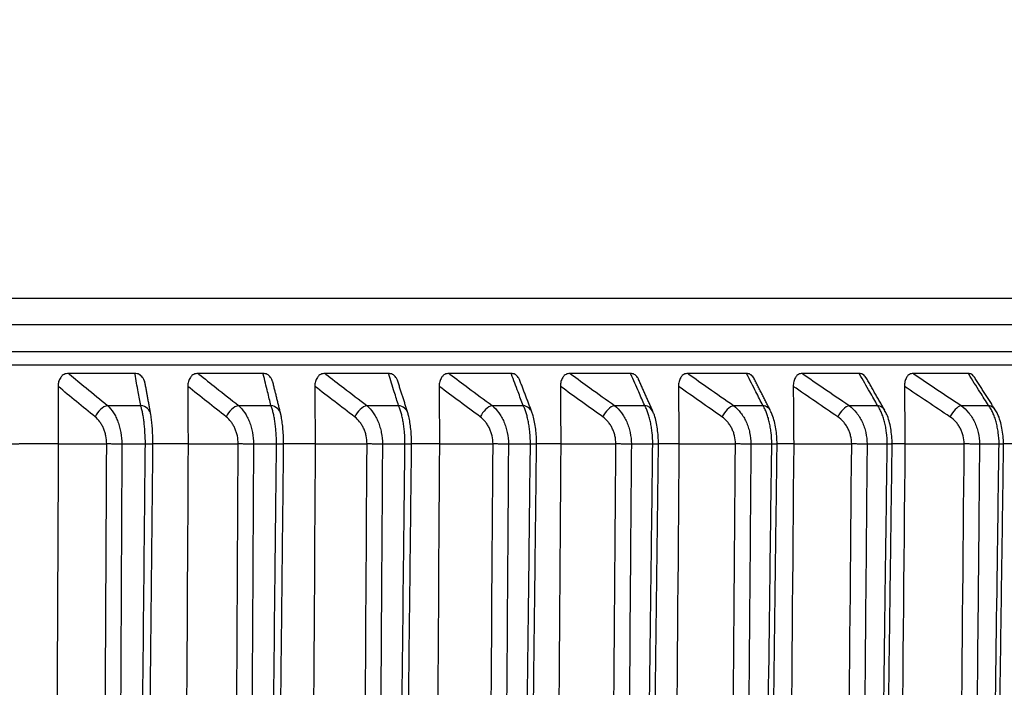
# Model space of a CAD drawing. Extents: x -12 to 834, y 8 to 620.
# Drawn here: x 386 to 397, y 376 to 384 of the extents above; entities that cross this region are included whole.
import ezdxf

# ---------------------------------------------------------------- set-up
doc = ezdxf.new("R2010")
doc.units = 0
doc.layers.get('0').update_dxf_attribs({"linetype": 'CONTINUOUS'})
doc.layers.add('1', color=7, linetype='CONTINUOUS')
doc.styles.add('IDEAS_KANJI', font='simplex.shx', dxfattribs={"bigfont": 'bigfont.shx'})
doc.dimstyles.get("Standard").update_dxf_attribs({"dimtxt": 0.18, "dimasz": 0.18, "dimexe": 0.18, "dimexo": 0.0625, "dimgap": 0.09, "dimtad": 0, "dimtih": 1, "dimtoh": 1, "dimdec": 4, "dimzin": 0, "dimtxsty": 'STANDARD', "dimcen": 0.09, "dimazin": 3, "dimtfac": 1, "dimtdec": 4, "dimtofl": 0, "dimtmove": 0, "dimatfit": 3, "dimtolj": 1, "dimtzin": 0})

# ---------------------------------------------------------------- blocks, each defined once
blk = doc.blocks.new('_U3')
at = {"layer": '1', "color": 1}
for p, q in [((327.807358, 459.846902), (435.968405, 459.846902)), ((434.968405, 459.846902), (434.432506, 457.8469)), ((434.968405, 258.673351), (434.968405, 459.846902)), ((434.968405, 459.846902), (435.504303, 457.846904)), ((434.968405, 258.673351), (434.432506, 260.673349)), ((434.968405, 258.673351), (435.504303, 260.673353)), ((273.642414, 258.673351), (435.968405, 258.673351))]:
    blk.add_line(p, q, dxfattribs=at)
at = {"layer": '1', "color": 1, "linetype": 'CONTINUOUS', "insert": (433.194211, 350.260127), "char_height": 10, "attachment_point": 7, "rotation": 90, "style": 'IDEAS_KANJI'}
blk.add_mtext('\\W0.7907;201', dxfattribs=at)
blk = doc.blocks.new('_OPEN')
at = {"color": 0, "linetype": 'BYBLOCK'}
for p, q in [((-1, 0.166667), (0, 0)), ((-1, -0.166667), (0, 0)), ((0, 0), (-1, 0))]:
    blk.add_line(p, q, dxfattribs=at)

msp = doc.modelspace()

# ---------------------------------------------------------------- linework, layer by layer
at = {"layer": '1', "color": 80, "linetype": 'CONTINUOUS'}
for p, q in [((327.925, 380.542), (409.69, 380.542)), ((409.39, 380.247), (328.225, 380.247)), ((409.642, 379.947), (327.973, 379.947)), ((387.063, 379.705), (386.324, 379.705)), ((388.489, 379.705), (387.765, 379.705)), ((389.886, 379.705), (389.177, 379.705)), ((391.249, 379.705), (390.558, 379.705)), ((392.579, 379.705), (391.905, 379.705)), ((393.871, 379.705), (393.216, 379.705)), ((395.125, 379.705), (394.49, 379.705)), ((396.338, 379.705), (395.724, 379.705)), ((386.211, 378.92), (386.749, 378.92)), ((387.655, 378.92), (388.213, 378.92)), ((389.07, 378.92), (389.647, 378.92)), ((390.453, 378.92), (391.049, 378.92)), ((391.804, 378.92), (392.417, 378.92)), ((393.119, 378.92), (393.748, 378.92)), ((394.396, 378.92), (395.041, 378.92)), ((395.634, 378.92), (396.294, 378.92))]:
    msp.add_line(p, q, dxfattribs=at)
at = {"layer": '1', "color": 51, "linetype": 'CONTINUOUS'}
for p, q in [((409.792, 379.799), (327.823, 379.799)), ((386.759, 379.348), (387.128, 379.348)), ((388.217, 379.348), (388.578, 379.348)), ((389.645, 379.348), (389.998, 379.348)), ((391.04, 379.348), (391.385, 379.348)), ((392.401, 379.348), (392.738, 379.348)), ((393.726, 379.348), (394.053, 379.348)), ((395.013, 379.348), (395.33, 379.348)), ((396.259, 379.348), (396.565, 379.348))]:
    msp.add_line(p, q, dxfattribs=at)
for centre, major_axis, ratio, start_param, end_param in [((386.725, 379.221), (0.095, 0.116), 0.603498, 0.642845, 2.021342), ((387.093, 379.221), (0.148, 0.027), 0.857275, 6.272786, 7.461547), ((388.18, 379.221), (0.093, 0.118), 0.578854, 0.61226, 1.990757), ((388.54, 379.221), (0.146, 0.036), 0.852977, 6.274652, 7.38749), ((389.605, 379.221), (0.091, 0.119), 0.553317, 0.582983, 1.961479), ((389.957, 379.221), (0.143, 0.045), 0.847363, 6.275379, 7.31569), ((390.998, 379.221), (0.089, 0.12), 0.526927, 0.554893, 1.93339), ((391.342, 379.221), (0.14, 0.053), 0.840442, 6.278858, 7.246538), ((392.356, 379.221), (0.088, 0.122), 0.499725, 0.527881, 1.906378), ((392.692, 379.221), (0.137, 0.061), 0.832226, 6.278498, 7.180311), ((393.679, 379.221), (0.086, 0.123), 0.471752, 0.501844, 1.880341), ((394.005, 379.221), (0.134, 0.068), 0.822727, 6.278211, 7.11718), ((394.963, 379.221), (0.085, 0.124), 0.443051, 0.476688, 1.855185), ((395.279, 379.221), (0.13, 0.075), 0.811958, 6.279277, 7.05722), ((396.206, 379.221), (0.083, 0.125), 0.413668, 0.452325, 1.830821), ((396.512, 379.221), (0.127, 0.08), 0.799938, 6.279641, 7.000425)]:
    msp.add_ellipse(centre, major_axis=major_axis, ratio=ratio, start_param=start_param, end_param=end_param, dxfattribs=at)
at = {"layer": '1', "color": 80, "linetype": 'CONTINUOUS'}
for points, knots in [([(386.324, 379.705), (386.316, 379.705), (386.308, 379.704), (386.292, 379.701), (386.284, 379.698), (386.269, 379.691), (386.262, 379.686), (386.252, 379.678), (386.249, 379.675), (386.243, 379.669), (386.24, 379.665), (386.233, 379.655), (386.228, 379.647), (386.22, 379.632), (386.217, 379.623), (386.212, 379.606), (386.21, 379.597), (386.208, 379.579), (386.208, 379.57), (386.208, 379.561)], [0, 0, 0, 0, 0.125, 0.125, 0.25, 0.25, 0.375, 0.375, 0.4375, 0.4375, 0.5, 0.5, 0.625, 0.625, 0.75, 0.75, 0.875, 0.875, 1, 1, 1, 1]), ([(387.177, 379.595), (387.176, 379.601), (387.174, 379.608), (387.17, 379.623), (387.166, 379.631), (387.16, 379.643), (387.158, 379.647), (387.154, 379.655), (387.151, 379.658), (387.143, 379.669), (387.137, 379.675), (387.125, 379.686), (387.117, 379.691), (387.103, 379.698), (387.095, 379.701), (387.079, 379.704), (387.071, 379.705), (387.063, 379.705)], [0, 0, 0, 0, 0.111129, 0.111129, 0.259275, 0.259275, 0.333347, 0.333347, 0.40742, 0.40742, 0.555565, 0.555565, 0.70371, 0.70371, 0.851855, 0.851855, 1, 1, 1, 1]), ([(387.765, 379.705), (387.757, 379.705), (387.749, 379.704), (387.733, 379.701), (387.726, 379.698), (387.711, 379.691), (387.704, 379.686), (387.695, 379.678), (387.692, 379.675), (387.686, 379.669), (387.683, 379.665), (387.676, 379.655), (387.671, 379.647), (387.664, 379.632), (387.661, 379.623), (387.656, 379.606), (387.654, 379.597), (387.652, 379.579), (387.651, 379.57), (387.651, 379.561)], [0, 0, 0, 0, 0.125, 0.125, 0.25, 0.25, 0.375, 0.375, 0.4375, 0.4375, 0.5, 0.5, 0.625, 0.625, 0.75, 0.75, 0.875, 0.875, 1, 1, 1, 1]), ([(388.599, 379.607), (388.598, 379.61), (388.597, 379.612), (388.594, 379.623), (388.591, 379.631), (388.585, 379.643), (388.583, 379.647), (388.579, 379.655), (388.576, 379.658), (388.568, 379.669), (388.563, 379.675), (388.55, 379.686), (388.543, 379.691), (388.529, 379.698), (388.521, 379.701), (388.505, 379.704), (388.497, 379.705), (388.489, 379.705)], [0, 0, 0, 0, 0.044986, 0.044986, 0.204155, 0.204155, 0.28374, 0.28374, 0.363324, 0.363324, 0.522493, 0.522493, 0.681662, 0.681662, 0.840831, 0.840831, 1, 1, 1, 1]), ([(389.177, 379.705), (389.169, 379.705), (389.161, 379.704), (389.146, 379.701), (389.139, 379.698), (389.124, 379.691), (389.118, 379.686), (389.108, 379.678), (389.105, 379.675), (389.1, 379.669), (389.097, 379.665), (389.09, 379.655), (389.085, 379.647), (389.078, 379.632), (389.075, 379.623), (389.07, 379.606), (389.068, 379.597), (389.066, 379.579), (389.066, 379.57), (389.066, 379.561)], [0, 0, 0, 0, 0.125, 0.125, 0.25, 0.25, 0.375, 0.375, 0.4375, 0.4375, 0.5, 0.5, 0.625, 0.625, 0.75, 0.75, 0.875, 0.875, 1, 1, 1, 1]), ([(389.989, 379.618), (389.987, 379.626), (389.984, 379.633), (389.979, 379.643), (389.977, 379.647), (389.973, 379.655), (389.97, 379.658), (389.963, 379.669), (389.957, 379.675), (389.945, 379.686), (389.938, 379.691), (389.924, 379.698), (389.917, 379.701), (389.901, 379.704), (389.893, 379.705), (389.886, 379.705)], [0, 0, 0, 0, 0.144971, 0.144971, 0.230474, 0.230474, 0.315976, 0.315976, 0.486982, 0.486982, 0.657988, 0.657988, 0.828994, 0.828994, 1, 1, 1, 1]), ([(390.558, 379.705), (390.55, 379.705), (390.542, 379.704), (390.528, 379.701), (390.52, 379.698), (390.506, 379.691), (390.5, 379.686), (390.491, 379.678), (390.488, 379.675), (390.482, 379.669), (390.48, 379.665), (390.472, 379.655), (390.468, 379.647), (390.461, 379.632), (390.458, 379.623), (390.453, 379.606), (390.452, 379.597), (390.449, 379.579), (390.449, 379.57), (390.449, 379.561)], [0, 0, 0, 0, 0.125, 0.125, 0.25, 0.25, 0.375, 0.375, 0.4375, 0.4375, 0.5, 0.5, 0.625, 0.625, 0.75, 0.75, 0.875, 0.875, 1, 1, 1, 1]), ([(391.347, 379.629), (391.346, 379.632), (391.344, 379.636), (391.341, 379.643), (391.339, 379.647), (391.335, 379.655), (391.332, 379.658), (391.325, 379.669), (391.319, 379.675), (391.307, 379.686), (391.301, 379.691), (391.287, 379.698), (391.28, 379.701), (391.265, 379.704), (391.257, 379.705), (391.249, 379.705)], [0, 0, 0, 0, 0.081833, 0.081833, 0.17365, 0.17365, 0.265467, 0.265467, 0.4491, 0.4491, 0.632733, 0.632733, 0.816367, 0.816367, 1, 1, 1, 1]), ([(391.905, 379.705), (391.897, 379.705), (391.89, 379.704), (391.875, 379.701), (391.868, 379.698), (391.855, 379.691), (391.848, 379.686), (391.839, 379.678), (391.837, 379.675), (391.831, 379.669), (391.829, 379.665), (391.822, 379.655), (391.817, 379.647), (391.81, 379.632), (391.808, 379.623), (391.803, 379.606), (391.801, 379.597), (391.799, 379.579), (391.799, 379.57), (391.799, 379.561)], [0, 0, 0, 0, 0.125, 0.125, 0.25, 0.25, 0.375, 0.375, 0.4375, 0.4375, 0.5, 0.5, 0.625, 0.625, 0.75, 0.75, 0.875, 0.875, 1, 1, 1, 1]), ([(392.67, 379.638), (392.67, 379.639), (392.67, 379.639), (392.668, 379.643), (392.666, 379.647), (392.661, 379.655), (392.659, 379.658), (392.652, 379.669), (392.647, 379.675), (392.635, 379.686), (392.628, 379.691), (392.615, 379.698), (392.608, 379.701), (392.593, 379.704), (392.586, 379.705), (392.579, 379.705)], [0, 0, 0, 0, 0.010466, 0.010466, 0.109419, 0.109419, 0.208373, 0.208373, 0.40628, 0.40628, 0.604186, 0.604186, 0.802093, 0.802093, 1, 1, 1, 1]), ([(393.216, 379.705), (393.209, 379.705), (393.202, 379.704), (393.188, 379.701), (393.181, 379.698), (393.168, 379.691), (393.161, 379.686), (393.153, 379.678), (393.15, 379.675), (393.145, 379.669), (393.142, 379.665), (393.135, 379.655), (393.131, 379.647), (393.125, 379.632), (393.122, 379.623), (393.117, 379.606), (393.116, 379.597), (393.114, 379.579), (393.113, 379.57), (393.113, 379.561)], [0, 0, 0, 0, 0.125, 0.125, 0.25, 0.25, 0.375, 0.375, 0.4375, 0.4375, 0.5, 0.5, 0.625, 0.625, 0.75, 0.75, 0.875, 0.875, 1, 1, 1, 1]), ([(393.956, 379.647), (393.955, 379.648), (393.954, 379.65), (393.952, 379.655), (393.949, 379.658), (393.942, 379.669), (393.937, 379.675), (393.926, 379.686), (393.919, 379.691), (393.906, 379.698), (393.9, 379.701), (393.885, 379.704), (393.878, 379.705), (393.871, 379.705)], [0, 0, 0, 0, 0.038125, 0.038125, 0.145, 0.145, 0.35875, 0.35875, 0.5725, 0.5725, 0.78625, 0.78625, 1, 1, 1, 1]), ([(394.49, 379.705), (394.483, 379.705), (394.476, 379.704), (394.462, 379.701), (394.456, 379.698), (394.443, 379.691), (394.437, 379.686), (394.428, 379.678), (394.426, 379.675), (394.421, 379.669), (394.418, 379.665), (394.412, 379.655), (394.408, 379.647), (394.401, 379.632), (394.398, 379.623), (394.394, 379.606), (394.393, 379.597), (394.391, 379.579), (394.39, 379.57), (394.391, 379.561)], [0, 0, 0, 0, 0.125, 0.125, 0.25, 0.25, 0.375, 0.375, 0.4375, 0.4375, 0.5, 0.5, 0.625, 0.625, 0.75, 0.75, 0.875, 0.875, 1, 1, 1, 1]), ([(395.203, 379.655), (395.202, 379.657), (395.2, 379.659), (395.194, 379.669), (395.189, 379.675), (395.178, 379.686), (395.172, 379.691), (395.159, 379.698), (395.153, 379.701), (395.139, 379.704), (395.132, 379.705), (395.125, 379.705)], [0, 0, 0, 0, 0.076182, 0.076182, 0.307136, 0.307136, 0.538091, 0.538091, 0.769045, 0.769045, 1, 1, 1, 1]), ([(395.724, 379.705), (395.717, 379.705), (395.711, 379.704), (395.697, 379.701), (395.691, 379.698), (395.679, 379.691), (395.673, 379.686), (395.665, 379.678), (395.662, 379.675), (395.657, 379.669), (395.655, 379.665), (395.648, 379.655), (395.645, 379.647), (395.638, 379.632), (395.636, 379.623), (395.632, 379.606), (395.63, 379.597), (395.628, 379.579), (395.628, 379.57), (395.628, 379.561)], [0, 0, 0, 0, 0.125, 0.125, 0.25, 0.25, 0.375, 0.375, 0.4375, 0.4375, 0.5, 0.5, 0.625, 0.625, 0.75, 0.75, 0.875, 0.875, 1, 1, 1, 1]), ([(396.41, 379.661), (396.41, 379.662), (396.409, 379.662), (396.405, 379.669), (396.4, 379.675), (396.389, 379.686), (396.384, 379.691), (396.371, 379.698), (396.365, 379.701), (396.352, 379.704), (396.345, 379.705), (396.338, 379.705)], [0, 0, 0, 0, 0.003577, 0.003577, 0.252683, 0.252683, 0.501789, 0.501789, 0.750894, 0.750894, 1, 1, 1, 1]), ([(395.492, 378.92), (395.491, 378.95), (395.488, 379.008), (395.477, 379.095), (395.459, 379.177), (395.436, 379.243), (395.417, 379.28), (395.408, 379.294)], [0, 0, 0, 0, 0.203796, 0.411094, 0.623684, 0.848713, 1, 1, 1, 1]), ([(396.732, 378.92), (396.731, 378.95), (396.728, 379.009), (396.715, 379.097), (396.695, 379.18), (396.67, 379.248), (396.648, 379.286), (396.638, 379.3)], [0, 0, 0, 0, 0.203106, 0.409571, 0.621247, 0.844827, 1, 1, 1, 1]), ([(387.264, 378.92), (387.264, 378.947), (387.263, 379.001), (387.259, 379.079), (387.253, 379.151), (387.247, 379.207), (387.242, 379.236), (387.24, 379.246)], [0, 0, 0, 0, 0.206714, 0.418599, 0.63391, 0.858071, 1, 1, 1, 1]), ([(388.719, 378.92), (388.718, 378.948), (388.717, 379.002), (388.712, 379.082), (388.704, 379.156), (388.696, 379.214), (388.688, 379.245), (388.685, 379.256)], [0, 0, 0, 0, 0.206271, 0.417421, 0.632553, 0.857908, 1, 1, 1, 1]), ([(390.143, 378.92), (390.142, 378.948), (390.141, 379.004), (390.135, 379.085), (390.125, 379.161), (390.114, 379.221), (390.104, 379.253), (390.1, 379.265)], [0, 0, 0, 0, 0.205824, 0.416235, 0.631102, 0.857316, 1, 1, 1, 1]), ([(391.534, 378.92), (391.534, 378.948), (391.532, 379.005), (391.525, 379.087), (391.513, 379.165), (391.499, 379.227), (391.486, 379.261), (391.481, 379.273)], [0, 0, 0, 0, 0.205343, 0.414969, 0.629431, 0.856042, 1, 1, 1, 1]), ([(392.891, 378.92), (392.891, 378.949), (392.888, 379.006), (392.88, 379.09), (392.866, 379.169), (392.849, 379.233), (392.834, 379.268), (392.827, 379.281)], [0, 0, 0, 0, 0.204913, 0.413798, 0.627788, 0.85438, 1, 1, 1, 1]), ([(394.211, 378.92), (394.21, 378.949), (394.208, 379.007), (394.198, 379.092), (394.181, 379.173), (394.162, 379.238), (394.145, 379.274), (394.137, 379.287)], [0, 0, 0, 0, 0.204456, 0.412556, 0.625913, 0.85196, 1, 1, 1, 1]), ([(385.781, 378.92), (385.782, 378.92), (385.78, 378.92), (385.773, 378.92), (385.767, 378.919), (385.751, 378.919), (385.742, 378.919), (385.719, 378.919), (385.706, 378.919), (385.692, 378.919)], [0, 0, 0, 0, 0.25, 0.25, 0.5, 0.5, 0.75, 0.75, 1, 1, 1, 1]), ([(386.211, 378.92), (386.131, 378.92), (385.988, 378.92), (385.845, 378.92), (385.781, 378.92)], [0, 0, 0, 0, 0.555141, 1, 1, 1, 1]), ([(386.918, 378.919), (386.905, 378.919), (386.89, 378.919), (386.86, 378.919), (386.844, 378.919), (386.814, 378.919), (386.8, 378.92), (386.773, 378.92), (386.76, 378.92), (386.749, 378.92)], [0, 0, 0, 0, 0.25, 0.25, 0.5, 0.5, 0.75, 0.75, 1, 1, 1, 1]), ([(387.263, 378.92), (387.265, 378.92), (387.264, 378.92), (387.258, 378.92), (387.253, 378.919), (387.238, 378.919), (387.228, 378.919), (387.206, 378.919), (387.194, 378.919), (387.18, 378.919)], [0, 0, 0, 0, 0.25, 0.25, 0.5, 0.5, 0.75, 0.75, 1, 1, 1, 1]), ([(387.655, 378.92), (387.577, 378.92), (387.447, 378.92), (387.317, 378.92), (387.264, 378.92)], [0, 0, 0, 0, 0.599218, 1, 1, 1, 1]), ([(388.384, 378.919), (388.37, 378.919), (388.356, 378.919), (388.326, 378.919), (388.31, 378.919), (388.28, 378.919), (388.265, 378.92), (388.237, 378.92), (388.224, 378.92), (388.213, 378.92)], [0, 0, 0, 0, 0.25, 0.25, 0.5, 0.5, 0.75, 0.75, 1, 1, 1, 1]), ([(388.719, 378.92), (388.719, 378.92), (388.718, 378.92), (388.714, 378.92), (388.709, 378.919), (388.696, 378.919), (388.687, 378.919), (388.666, 378.919), (388.653, 378.919), (388.64, 378.919)], [0, 0, 0, 0, 0.151338, 0.151338, 0.434225, 0.434225, 0.717113, 0.717113, 1, 1, 1, 1]), ([(389.07, 378.92), (388.994, 378.92), (388.877, 378.92), (388.76, 378.92), (388.719, 378.92)], [0, 0, 0, 0, 0.653074, 1, 1, 1, 1]), ([(389.818, 378.919), (389.805, 378.919), (389.791, 378.919), (389.761, 378.919), (389.746, 378.919), (389.715, 378.919), (389.7, 378.92), (389.672, 378.92), (389.659, 378.92), (389.647, 378.92)], [0, 0, 0, 0, 0.25, 0.25, 0.5, 0.5, 0.75, 0.75, 1, 1, 1, 1]), ([(390.143, 378.92), (390.143, 378.92), (390.142, 378.92), (390.14, 378.92), (390.136, 378.919), (390.123, 378.919), (390.115, 378.919), (390.094, 378.919), (390.082, 378.919), (390.069, 378.919)], [0, 0, 0, 0, 0.119552, 0.119552, 0.413035, 0.413035, 0.706517, 0.706517, 1, 1, 1, 1]), ([(390.453, 378.92), (390.379, 378.92), (390.276, 378.92), (390.172, 378.92), (390.143, 378.92)], [0, 0, 0, 0, 0.72129, 1, 1, 1, 1]), ([(391.221, 378.919), (391.208, 378.919), (391.194, 378.919), (391.164, 378.919), (391.149, 378.919), (391.119, 378.919), (391.104, 378.92), (391.075, 378.92), (391.061, 378.92), (391.049, 378.92)], [0, 0, 0, 0, 0.25, 0.25, 0.5, 0.5, 0.75, 0.75, 1, 1, 1, 1]), ([(391.534, 378.92), (391.534, 378.92), (391.534, 378.92), (391.533, 378.92), (391.529, 378.919), (391.517, 378.919), (391.509, 378.919), (391.49, 378.919), (391.478, 378.919), (391.466, 378.919)], [0, 0, 0, 0, 0.083792, 0.083792, 0.389195, 0.389195, 0.694597, 0.694597, 1, 1, 1, 1]), ([(391.804, 378.92), (391.731, 378.92), (391.642, 378.92), (391.552, 378.92), (391.535, 378.92)], [0, 0, 0, 0, 0.810803, 1, 1, 1, 1]), ([(392.589, 378.919), (392.576, 378.919), (392.562, 378.919), (392.533, 378.919), (392.518, 378.919), (392.488, 378.919), (392.472, 378.92), (392.443, 378.92), (392.43, 378.92), (392.417, 378.92)], [0, 0, 0, 0, 0.25, 0.25, 0.5, 0.5, 0.75, 0.75, 1, 1, 1, 1]), ([(392.891, 378.92), (392.891, 378.92), (392.891, 378.92), (392.89, 378.92), (392.887, 378.919), (392.877, 378.919), (392.869, 378.919), (392.851, 378.919), (392.84, 378.919), (392.827, 378.919)], [0, 0, 0, 0, 0.046227, 0.046227, 0.364151, 0.364151, 0.682076, 0.682076, 1, 1, 1, 1]), ([(393.119, 378.92), (393.048, 378.92), (392.972, 378.92), (392.897, 378.92), (392.892, 378.92)], [0, 0, 0, 0, 0.933736, 1, 1, 1, 1]), ([(393.92, 378.919), (393.908, 378.919), (393.894, 378.919), (393.866, 378.919), (393.85, 378.919), (393.82, 378.919), (393.805, 378.92), (393.775, 378.92), (393.761, 378.92), (393.748, 378.92)], [0, 0, 0, 0, 0.25, 0.25, 0.5, 0.5, 0.75, 0.75, 1, 1, 1, 1]), ([(394.211, 378.92), (394.211, 378.92), (394.211, 378.92), (394.211, 378.92), (394.208, 378.919), (394.199, 378.919), (394.192, 378.919), (394.175, 378.919), (394.164, 378.919), (394.152, 378.919)], [0, 0, 0, 0, 0.006488, 0.006488, 0.337658, 0.337658, 0.668829, 0.668829, 1, 1, 1, 1]), ([(395.213, 378.919), (395.201, 378.919), (395.187, 378.919), (395.159, 378.919), (395.144, 378.919), (395.114, 378.919), (395.098, 378.92), (395.069, 378.92), (395.055, 378.92), (395.041, 378.92)], [0, 0, 0, 0, 0.25, 0.25, 0.5, 0.5, 0.75, 0.75, 1, 1, 1, 1]), ([(395.492, 378.92), (395.492, 378.919), (395.49, 378.919), (395.482, 378.919), (395.476, 378.919), (395.459, 378.919), (395.449, 378.919), (395.437, 378.919)], [0, 0, 0, 0, 0.308446, 0.308446, 0.654223, 0.654223, 1, 1, 1, 1]), ([(396.464, 378.919), (396.453, 378.919), (396.44, 378.919), (396.412, 378.919), (396.397, 378.919), (396.367, 378.919), (396.352, 378.92), (396.322, 378.92), (396.307, 378.92), (396.294, 378.92)], [0, 0, 0, 0, 0.25, 0.25, 0.5, 0.5, 0.75, 0.75, 1, 1, 1, 1]), ([(396.732, 378.92), (396.732, 378.919), (396.73, 378.919), (396.724, 378.919), (396.718, 378.919), (396.703, 378.919), (396.693, 378.919), (396.682, 378.919)], [0, 0, 0, 0, 0.276092, 0.276092, 0.638046, 0.638046, 1, 1, 1, 1])]:
    msp.add_open_spline(points, degree=3, knots=knots, dxfattribs=at)
at = {"layer": '1', "color": 51, "linetype": 'CONTINUOUS'}
for points, knots in [([(386.324, 379.705), (386.327, 379.703), (386.331, 379.7), (386.396, 379.646), (386.458, 379.596), (386.599, 379.479), (386.679, 379.414), (386.759, 379.348)], [0, 0, 0, 0, 0.024004, 0.024004, 0.448833, 0.448833, 1, 1, 1, 1]), ([(387.128, 379.348), (387.119, 379.399), (387.109, 379.449), (387.088, 379.566), (387.076, 379.631), (387.064, 379.7), (387.063, 379.703), (387.063, 379.705)], [0, 0, 0, 0, 0.424829, 0.424829, 0.975996, 0.975996, 1, 1, 1, 1]), ([(387.765, 379.705), (387.769, 379.703), (387.772, 379.7), (387.84, 379.646), (387.904, 379.596), (388.051, 379.479), (388.134, 379.414), (388.217, 379.348)], [0, 0, 0, 0, 0.024004, 0.024004, 0.448833, 0.448833, 1, 1, 1, 1]), ([(388.578, 379.348), (388.566, 379.399), (388.553, 379.449), (388.524, 379.566), (388.508, 379.631), (388.491, 379.7), (388.49, 379.703), (388.489, 379.705)], [0, 0, 0, 0, 0.424829, 0.424829, 0.975996, 0.975996, 1, 1, 1, 1]), ([(389.177, 379.705), (389.181, 379.703), (389.185, 379.7), (389.255, 379.646), (389.321, 379.596), (389.473, 379.479), (389.559, 379.414), (389.645, 379.348)], [0, 0, 0, 0, 0.024004, 0.024004, 0.448833, 0.448833, 1, 1, 1, 1]), ([(389.998, 379.348), (389.982, 379.399), (389.966, 379.449), (389.93, 379.566), (389.909, 379.631), (389.887, 379.7), (389.887, 379.703), (389.886, 379.705)], [0, 0, 0, 0, 0.424829, 0.424829, 0.975996, 0.975996, 1, 1, 1, 1]), ([(390.558, 379.705), (390.562, 379.703), (390.565, 379.7), (390.638, 379.646), (390.706, 379.596), (390.863, 379.479), (390.952, 379.414), (391.04, 379.348)], [0, 0, 0, 0, 0.024004, 0.024004, 0.448833, 0.448833, 1, 1, 1, 1]), ([(391.385, 379.348), (391.366, 379.399), (391.347, 379.449), (391.303, 379.566), (391.278, 379.631), (391.252, 379.7), (391.251, 379.703), (391.249, 379.705)], [0, 0, 0, 0, 0.424829, 0.424829, 0.975996, 0.975996, 1, 1, 1, 1]), ([(391.905, 379.705), (391.909, 379.703), (391.913, 379.7), (391.987, 379.646), (392.057, 379.596), (392.219, 379.479), (392.31, 379.414), (392.401, 379.348)], [0, 0, 0, 0, 0.024004, 0.024004, 0.448833, 0.448833, 1, 1, 1, 1]), ([(392.738, 379.348), (392.715, 379.399), (392.693, 379.449), (392.641, 379.566), (392.612, 379.631), (392.581, 379.7), (392.58, 379.703), (392.579, 379.705)], [0, 0, 0, 0, 0.424829, 0.424829, 0.975996, 0.975996, 1, 1, 1, 1]), ([(393.216, 379.705), (393.22, 379.703), (393.224, 379.7), (393.301, 379.646), (393.373, 379.596), (393.539, 379.479), (393.633, 379.414), (393.726, 379.348)], [0, 0, 0, 0, 0.024004, 0.024004, 0.448833, 0.448833, 1, 1, 1, 1]), ([(394.053, 379.348), (394.027, 379.399), (394.002, 379.449), (393.942, 379.566), (393.909, 379.631), (393.874, 379.7), (393.873, 379.703), (393.871, 379.705)], [0, 0, 0, 0, 0.424829, 0.424829, 0.975996, 0.975996, 1, 1, 1, 1]), ([(394.49, 379.705), (394.494, 379.703), (394.498, 379.7), (394.577, 379.646), (394.651, 379.596), (394.821, 379.479), (394.917, 379.414), (395.013, 379.348)], [0, 0, 0, 0, 0.024004, 0.024004, 0.448833, 0.448833, 1, 1, 1, 1]), ([(395.33, 379.348), (395.301, 379.399), (395.272, 379.449), (395.205, 379.566), (395.167, 379.631), (395.128, 379.7), (395.127, 379.703), (395.125, 379.705)], [0, 0, 0, 0, 0.424829, 0.424829, 0.975996, 0.975996, 1, 1, 1, 1]), ([(395.724, 379.705), (395.729, 379.703), (395.733, 379.7), (395.813, 379.646), (395.889, 379.596), (396.063, 379.479), (396.161, 379.414), (396.259, 379.348)], [0, 0, 0, 0, 0.024004, 0.024004, 0.448833, 0.448833, 1, 1, 1, 1]), ([(396.565, 379.348), (396.533, 379.399), (396.501, 379.449), (396.427, 379.566), (396.385, 379.631), (396.342, 379.7), (396.34, 379.703), (396.338, 379.705)], [0, 0, 0, 0, 0.424829, 0.424829, 0.975996, 0.975996, 1, 1, 1, 1]), ([(386.759, 379.348), (386.783, 379.326), (386.805, 379.299), (386.829, 379.261), (386.834, 379.253), (386.843, 379.237), (386.848, 379.228), (386.86, 379.202), (386.876, 379.167), (386.888, 379.128), (386.899, 379.089), (386.903, 379.068), (386.914, 379.006), (386.918, 378.963), (386.918, 378.92)], [0, 0, 0, 0, 0.25, 0.25, 0.3125, 0.3125, 0.375, 0.375, 0.5, 0.625, 0.625, 0.75, 0.75, 1, 1, 1, 1]), ([(387.18, 378.92), (387.18, 378.963), (387.178, 379.006), (387.174, 379.068), (387.173, 379.089), (387.169, 379.128), (387.165, 379.166), (387.16, 379.202), (387.156, 379.228), (387.154, 379.236), (387.152, 379.253), (387.147, 379.276), (387.142, 379.298), (387.135, 379.324), (387.132, 379.337), (387.128, 379.348)], [0, 0, 0, 0, 0.25, 0.25, 0.375, 0.375, 0.5, 0.625, 0.625, 0.6875, 0.6875, 0.75, 0.875, 0.875, 1, 1, 1, 1]), ([(388.217, 379.348), (388.242, 379.326), (388.265, 379.299), (388.29, 379.261), (388.295, 379.253), (388.305, 379.237), (388.309, 379.228), (388.323, 379.202), (388.339, 379.167), (388.352, 379.128), (388.363, 379.089), (388.368, 379.068), (388.379, 379.006), (388.383, 378.963), (388.384, 378.92)], [0, 0, 0, 0, 0.25, 0.25, 0.3125, 0.3125, 0.375, 0.375, 0.5, 0.625, 0.625, 0.75, 0.75, 1, 1, 1, 1]), ([(388.64, 378.92), (388.639, 378.963), (388.638, 379.006), (388.633, 379.068), (388.631, 379.089), (388.627, 379.128), (388.622, 379.166), (388.616, 379.202), (388.612, 379.228), (388.61, 379.236), (388.606, 379.253), (388.601, 379.276), (388.595, 379.298), (388.587, 379.324), (388.583, 379.337), (388.578, 379.348)], [0, 0, 0, 0, 0.25, 0.25, 0.375, 0.375, 0.5, 0.625, 0.625, 0.6875, 0.6875, 0.75, 0.875, 0.875, 1, 1, 1, 1]), ([(389.645, 379.348), (389.671, 379.326), (389.694, 379.299), (389.721, 379.261), (389.726, 379.253), (389.736, 379.237), (389.741, 379.228), (389.755, 379.202), (389.772, 379.167), (389.785, 379.128), (389.797, 379.089), (389.802, 379.068), (389.814, 379.006), (389.818, 378.963), (389.818, 378.92)], [0, 0, 0, 0, 0.25, 0.25, 0.3125, 0.3125, 0.375, 0.375, 0.5, 0.625, 0.625, 0.75, 0.75, 1, 1, 1, 1]), ([(390.069, 378.92), (390.069, 378.963), (390.067, 379.006), (390.062, 379.068), (390.059, 379.089), (390.055, 379.128), (390.049, 379.166), (390.042, 379.202), (390.037, 379.228), (390.035, 379.236), (390.031, 379.253), (390.024, 379.276), (390.018, 379.298), (390.008, 379.324), (390.003, 379.337), (389.998, 379.348)], [0, 0, 0, 0, 0.25, 0.25, 0.375, 0.375, 0.5, 0.625, 0.625, 0.6875, 0.6875, 0.75, 0.875, 0.875, 1, 1, 1, 1]), ([(391.04, 379.348), (391.067, 379.326), (391.092, 379.299), (391.119, 379.261), (391.125, 379.253), (391.135, 379.237), (391.14, 379.228), (391.155, 379.202), (391.172, 379.167), (391.186, 379.128), (391.198, 379.089), (391.204, 379.068), (391.216, 379.006), (391.221, 378.963), (391.221, 378.92)], [0, 0, 0, 0, 0.25, 0.25, 0.3125, 0.3125, 0.375, 0.375, 0.5, 0.625, 0.625, 0.75, 0.75, 1, 1, 1, 1]), ([(391.466, 378.92), (391.465, 378.963), (391.463, 379.006), (391.457, 379.068), (391.455, 379.089), (391.449, 379.128), (391.443, 379.166), (391.435, 379.202), (391.429, 379.228), (391.427, 379.236), (391.422, 379.253), (391.415, 379.276), (391.408, 379.298), (391.397, 379.324), (391.391, 379.337), (391.385, 379.348)], [0, 0, 0, 0, 0.25, 0.25, 0.375, 0.375, 0.5, 0.625, 0.625, 0.6875, 0.6875, 0.75, 0.875, 0.875, 1, 1, 1, 1]), ([(392.401, 379.348), (392.43, 379.326), (392.455, 379.299), (392.484, 379.261), (392.489, 379.253), (392.5, 379.237), (392.505, 379.228), (392.52, 379.202), (392.538, 379.167), (392.553, 379.128), (392.565, 379.089), (392.571, 379.068), (392.584, 379.006), (392.588, 378.963), (392.589, 378.92)], [0, 0, 0, 0, 0.25, 0.25, 0.3125, 0.3125, 0.375, 0.375, 0.5, 0.625, 0.625, 0.75, 0.75, 1, 1, 1, 1]), ([(392.827, 378.92), (392.827, 378.963), (392.824, 379.006), (392.818, 379.068), (392.815, 379.089), (392.809, 379.128), (392.802, 379.166), (392.793, 379.202), (392.786, 379.228), (392.784, 379.236), (392.779, 379.253), (392.771, 379.276), (392.762, 379.298), (392.75, 379.324), (392.744, 379.337), (392.738, 379.348)], [0, 0, 0, 0, 0.25, 0.25, 0.375, 0.375, 0.5, 0.625, 0.625, 0.6875, 0.6875, 0.75, 0.875, 0.875, 1, 1, 1, 1]), ([(393.726, 379.348), (393.755, 379.326), (393.782, 379.299), (393.811, 379.261), (393.817, 379.253), (393.828, 379.237), (393.834, 379.228), (393.849, 379.202), (393.868, 379.167), (393.883, 379.128), (393.896, 379.089), (393.901, 379.068), (393.915, 379.006), (393.92, 378.963), (393.92, 378.92)], [0, 0, 0, 0, 0.25, 0.25, 0.3125, 0.3125, 0.375, 0.375, 0.5, 0.625, 0.625, 0.75, 0.75, 1, 1, 1, 1]), ([(394.152, 378.92), (394.151, 378.963), (394.149, 379.006), (394.141, 379.068), (394.139, 379.089), (394.132, 379.128), (394.124, 379.166), (394.115, 379.202), (394.107, 379.228), (394.104, 379.236), (394.099, 379.253), (394.09, 379.276), (394.081, 379.298), (394.067, 379.324), (394.06, 379.337), (394.053, 379.348)], [0, 0, 0, 0, 0.25, 0.25, 0.375, 0.375, 0.5, 0.625, 0.625, 0.6875, 0.6875, 0.75, 0.875, 0.875, 1, 1, 1, 1]), ([(395.013, 379.348), (395.043, 379.326), (395.07, 379.299), (395.1, 379.261), (395.106, 379.253), (395.118, 379.237), (395.123, 379.228), (395.139, 379.202), (395.159, 379.167), (395.174, 379.128), (395.188, 379.089), (395.193, 379.068), (395.207, 379.006), (395.212, 378.963), (395.213, 378.92)], [0, 0, 0, 0, 0.25, 0.25, 0.3125, 0.3125, 0.375, 0.375, 0.5, 0.625, 0.625, 0.75, 0.75, 1, 1, 1, 1]), ([(395.437, 378.92), (395.437, 378.963), (395.434, 379.006), (395.426, 379.068), (395.423, 379.089), (395.416, 379.128), (395.407, 379.166), (395.397, 379.202), (395.388, 379.228), (395.385, 379.236), (395.379, 379.253), (395.37, 379.276), (395.36, 379.298), (395.345, 379.324), (395.338, 379.337), (395.33, 379.348)], [0, 0, 0, 0, 0.25, 0.25, 0.375, 0.375, 0.5, 0.625, 0.625, 0.6875, 0.6875, 0.75, 0.875, 0.875, 1, 1, 1, 1]), ([(396.259, 379.348), (396.29, 379.326), (396.318, 379.299), (396.349, 379.261), (396.355, 379.253), (396.367, 379.237), (396.373, 379.228), (396.389, 379.202), (396.409, 379.167), (396.425, 379.128), (396.439, 379.089), (396.445, 379.068), (396.459, 379.006), (396.464, 378.963), (396.464, 378.92)], [0, 0, 0, 0, 0.25, 0.25, 0.3125, 0.3125, 0.375, 0.375, 0.5, 0.625, 0.625, 0.75, 0.75, 1, 1, 1, 1]), ([(396.682, 378.92), (396.681, 378.963), (396.678, 379.006), (396.67, 379.068), (396.666, 379.089), (396.658, 379.128), (396.649, 379.166), (396.638, 379.202), (396.629, 379.228), (396.626, 379.236), (396.619, 379.253), (396.609, 379.276), (396.598, 379.298), (396.582, 379.324), (396.574, 379.337), (396.565, 379.348)], [0, 0, 0, 0, 0.25, 0.25, 0.375, 0.375, 0.5, 0.625, 0.625, 0.6875, 0.6875, 0.75, 0.875, 0.875, 1, 1, 1, 1]), ([(386.749, 378.92), (386.749, 378.951), (386.746, 378.981), (386.737, 379.025), (386.733, 379.04), (386.724, 379.068), (386.714, 379.095), (386.702, 379.12), (386.691, 379.138), (386.688, 379.144), (386.68, 379.156), (386.676, 379.161), (386.657, 379.188), (386.639, 379.206), (386.62, 379.222)], [0, 0, 0, 0, 0.25, 0.25, 0.375, 0.375, 0.5, 0.625, 0.625, 0.6875, 0.6875, 0.75, 0.75, 1, 1, 1, 1]), ([(388.213, 378.92), (388.213, 378.951), (388.21, 378.981), (388.2, 379.025), (388.196, 379.04), (388.187, 379.068), (388.177, 379.095), (388.164, 379.12), (388.153, 379.138), (388.149, 379.144), (388.142, 379.156), (388.138, 379.161), (388.117, 379.188), (388.099, 379.206), (388.08, 379.222)], [0, 0, 0, 0, 0.25, 0.25, 0.375, 0.375, 0.5, 0.625, 0.625, 0.6875, 0.6875, 0.75, 0.75, 1, 1, 1, 1]), ([(389.647, 378.92), (389.647, 378.951), (389.644, 378.981), (389.634, 379.025), (389.63, 379.04), (389.62, 379.068), (389.61, 379.095), (389.596, 379.12), (389.585, 379.138), (389.581, 379.144), (389.573, 379.156), (389.569, 379.161), (389.548, 379.188), (389.53, 379.206), (389.509, 379.222)], [0, 0, 0, 0, 0.25, 0.25, 0.375, 0.375, 0.5, 0.625, 0.625, 0.6875, 0.6875, 0.75, 0.75, 1, 1, 1, 1]), ([(391.049, 378.92), (391.049, 378.951), (391.046, 378.981), (391.035, 379.025), (391.031, 379.04), (391.021, 379.068), (391.01, 379.095), (390.996, 379.12), (390.985, 379.138), (390.981, 379.144), (390.973, 379.156), (390.969, 379.161), (390.947, 379.188), (390.928, 379.206), (390.907, 379.222)], [0, 0, 0, 0, 0.25, 0.25, 0.375, 0.375, 0.5, 0.625, 0.625, 0.6875, 0.6875, 0.75, 0.75, 1, 1, 1, 1]), ([(392.417, 378.92), (392.417, 378.951), (392.413, 378.981), (392.403, 379.025), (392.398, 379.04), (392.388, 379.068), (392.377, 379.095), (392.363, 379.12), (392.351, 379.138), (392.347, 379.144), (392.338, 379.156), (392.334, 379.161), (392.312, 379.188), (392.292, 379.206), (392.27, 379.222)], [0, 0, 0, 0, 0.25, 0.25, 0.375, 0.375, 0.5, 0.625, 0.625, 0.6875, 0.6875, 0.75, 0.75, 1, 1, 1, 1]), ([(393.748, 378.92), (393.748, 378.951), (393.744, 378.981), (393.734, 379.025), (393.729, 379.04), (393.719, 379.068), (393.707, 379.095), (393.692, 379.12), (393.68, 379.138), (393.676, 379.144), (393.667, 379.156), (393.663, 379.161), (393.64, 379.188), (393.62, 379.206), (393.597, 379.222)], [0, 0, 0, 0, 0.25, 0.25, 0.375, 0.375, 0.5, 0.625, 0.625, 0.6875, 0.6875, 0.75, 0.75, 1, 1, 1, 1]), ([(395.041, 378.92), (395.041, 378.951), (395.037, 378.981), (395.026, 379.025), (395.022, 379.04), (395.011, 379.068), (394.999, 379.095), (394.984, 379.12), (394.971, 379.138), (394.967, 379.144), (394.958, 379.156), (394.954, 379.161), (394.93, 379.188), (394.909, 379.206), (394.886, 379.222)], [0, 0, 0, 0, 0.25, 0.25, 0.375, 0.375, 0.5, 0.625, 0.625, 0.6875, 0.6875, 0.75, 0.75, 1, 1, 1, 1]), ([(396.294, 378.92), (396.293, 378.951), (396.29, 378.981), (396.278, 379.025), (396.274, 379.04), (396.263, 379.068), (396.25, 379.095), (396.235, 379.12), (396.222, 379.138), (396.218, 379.144), (396.209, 379.156), (396.204, 379.161), (396.18, 379.188), (396.159, 379.206), (396.135, 379.222)], [0, 0, 0, 0, 0.25, 0.25, 0.375, 0.375, 0.5, 0.625, 0.625, 0.6875, 0.6875, 0.75, 0.75, 1, 1, 1, 1]), ([(386.918, 378.92), (386.918, 378.82), (386.917, 378.72), (386.915, 378.22), (386.913, 377.82), (386.903, 375.82), (386.895, 374.22), (386.885, 372.174), (386.883, 371.728), (386.881, 371.282)], [0, 0, 0, 0, 0.039272, 0.039272, 0.196362, 0.196362, 0.824721, 0.824721, 1, 1, 1, 1]), ([(387.102, 371.282), (387.103, 371.382), (387.104, 371.482), (387.109, 371.982), (387.113, 372.382), (387.133, 374.381), (387.15, 375.981), (387.171, 378.027), (387.175, 378.473), (387.18, 378.92)], [0, 0, 0, 0, 0.039272, 0.039272, 0.196362, 0.196362, 0.824721, 0.824721, 1, 1, 1, 1]), ([(388.384, 378.92), (388.383, 378.82), (388.382, 378.72), (388.38, 378.22), (388.377, 377.82), (388.366, 375.82), (388.357, 374.22), (388.346, 372.174), (388.343, 371.728), (388.341, 371.282)], [0, 0, 0, 0, 0.039272, 0.039272, 0.196362, 0.196362, 0.824721, 0.824721, 1, 1, 1, 1]), ([(388.557, 371.282), (388.558, 371.382), (388.559, 371.482), (388.565, 371.982), (388.569, 372.382), (388.591, 374.381), (388.608, 375.981), (388.63, 378.027), (388.635, 378.473), (388.64, 378.92)], [0, 0, 0, 0, 0.039272, 0.039272, 0.196362, 0.196362, 0.824721, 0.824721, 1, 1, 1, 1]), ([(389.818, 378.92), (389.818, 378.82), (389.817, 378.72), (389.814, 378.22), (389.811, 377.82), (389.799, 375.82), (389.789, 374.22), (389.776, 372.174), (389.773, 371.728), (389.77, 371.282)], [0, 0, 0, 0, 0.039272, 0.039272, 0.196362, 0.196362, 0.824721, 0.824721, 1, 1, 1, 1]), ([(389.982, 371.282), (389.983, 371.382), (389.985, 371.482), (389.99, 371.982), (389.995, 372.382), (390.018, 374.381), (390.036, 375.981), (390.059, 378.027), (390.064, 378.473), (390.069, 378.92)], [0, 0, 0, 0, 0.039272, 0.039272, 0.196362, 0.196362, 0.824721, 0.824721, 1, 1, 1, 1]), ([(391.221, 378.92), (391.22, 378.82), (391.219, 378.72), (391.216, 378.22), (391.213, 377.82), (391.199, 375.82), (391.188, 374.22), (391.174, 372.174), (391.171, 371.728), (391.168, 371.282)], [0, 0, 0, 0, 0.039272, 0.039272, 0.196362, 0.196362, 0.824721, 0.824721, 1, 1, 1, 1]), ([(391.375, 371.282), (391.376, 371.382), (391.377, 371.482), (391.383, 371.982), (391.388, 372.382), (391.412, 374.381), (391.431, 375.981), (391.455, 378.027), (391.46, 378.473), (391.466, 378.92)], [0, 0, 0, 0, 0.039272, 0.039272, 0.196362, 0.196362, 0.824721, 0.824721, 1, 1, 1, 1]), ([(392.589, 378.92), (392.588, 378.82), (392.587, 378.72), (392.583, 378.22), (392.58, 377.82), (392.565, 375.82), (392.553, 374.22), (392.538, 372.174), (392.534, 371.728), (392.531, 371.282)], [0, 0, 0, 0, 0.039272, 0.039272, 0.196362, 0.196362, 0.824721, 0.824721, 1, 1, 1, 1]), ([(392.733, 371.282), (392.734, 371.382), (392.735, 371.482), (392.741, 371.982), (392.746, 372.382), (392.771, 374.381), (392.791, 375.981), (392.816, 378.027), (392.822, 378.473), (392.827, 378.92)], [0, 0, 0, 0, 0.039272, 0.039272, 0.196362, 0.196362, 0.824721, 0.824721, 1, 1, 1, 1]), ([(393.92, 378.92), (393.919, 378.82), (393.918, 378.72), (393.914, 378.22), (393.911, 377.82), (393.895, 375.82), (393.882, 374.22), (393.865, 372.174), (393.861, 371.728), (393.858, 371.282)], [0, 0, 0, 0, 0.039272, 0.039272, 0.196362, 0.196362, 0.824721, 0.824721, 1, 1, 1, 1]), ([(394.053, 371.282), (394.055, 371.382), (394.056, 371.482), (394.062, 371.982), (394.068, 372.382), (394.093, 374.381), (394.114, 375.981), (394.14, 378.027), (394.146, 378.473), (394.152, 378.92)], [0, 0, 0, 0, 0.039272, 0.039272, 0.196362, 0.196362, 0.824721, 0.824721, 1, 1, 1, 1]), ([(395.213, 378.92), (395.212, 378.82), (395.211, 378.72), (395.206, 378.22), (395.203, 377.82), (395.185, 375.82), (395.171, 374.22), (395.153, 372.174), (395.149, 371.728), (395.145, 371.282)], [0, 0, 0, 0, 0.039272, 0.039272, 0.196362, 0.196362, 0.824721, 0.824721, 1, 1, 1, 1]), ([(395.335, 371.282), (395.337, 371.382), (395.338, 371.482), (395.345, 371.982), (395.35, 372.382), (395.377, 374.381), (395.398, 375.981), (395.425, 378.027), (395.431, 378.473), (395.437, 378.92)], [0, 0, 0, 0, 0.039272, 0.039272, 0.196362, 0.196362, 0.824721, 0.824721, 1, 1, 1, 1]), ([(396.464, 378.92), (396.463, 378.82), (396.462, 378.72), (396.458, 378.22), (396.454, 377.82), (396.435, 375.82), (396.42, 374.22), (396.401, 372.174), (396.397, 371.728), (396.393, 371.282)], [0, 0, 0, 0, 0.039272, 0.039272, 0.196362, 0.196362, 0.824721, 0.824721, 1, 1, 1, 1]), ([(396.576, 371.282), (396.578, 371.382), (396.579, 371.482), (396.586, 371.982), (396.591, 372.382), (396.619, 374.381), (396.641, 375.981), (396.669, 378.027), (396.675, 378.473), (396.682, 378.92)], [0, 0, 0, 0, 0.039272, 0.039272, 0.196362, 0.196362, 0.824721, 0.824721, 1, 1, 1, 1])]:
    msp.add_open_spline(points, degree=3, knots=knots, dxfattribs=at)
at = {"layer": '1', "color": 80, "linetype": 'CONTINUOUS'}
for points, degree in [([(391.482, 379.274), (391.415, 379.452), (391.347, 379.628)], 2), ([(392.829, 379.282), (392.749, 379.46), (392.67, 379.638)], 2), ([(394.138, 379.289), (394.047, 379.468), (393.956, 379.647)], 2), ([(395.409, 379.295), (395.306, 379.476), (395.203, 379.655)], 2), ([(396.639, 379.301), (396.524, 379.482), (396.41, 379.661)], 2), ([(386.208, 379.561), (386.209, 379.347), (386.21, 379.134), (386.211, 378.92)], 3), ([(387.24, 379.248), (387.209, 379.422), (387.177, 379.595)], 2), ([(387.651, 379.561), (387.652, 379.347), (387.654, 379.134), (387.655, 378.92)], 3), ([(388.686, 379.257), (388.642, 379.433), (388.599, 379.607)], 2), ([(389.066, 379.561), (389.067, 379.347), (389.068, 379.134), (389.07, 378.92)], 3), ([(390.101, 379.266), (390.045, 379.443), (389.989, 379.618)], 2), ([(390.449, 379.561), (390.451, 379.347), (390.452, 379.134), (390.453, 378.92)], 3), ([(391.799, 379.561), (391.801, 379.347), (391.802, 379.134), (391.804, 378.92)], 3), ([(393.113, 379.561), (393.115, 379.347), (393.117, 379.134), (393.119, 378.92)], 3), ([(394.391, 379.561), (394.392, 379.347), (394.394, 379.134), (394.396, 378.92)], 3), ([(395.628, 379.561), (395.63, 379.347), (395.632, 379.134), (395.634, 378.92)], 3), ([(386.211, 378.92), (386.197, 376.163), (386.183, 373.406), (386.17, 370.649)], 3), ([(386.918, 378.92), (387.006, 378.92), (387.093, 378.92), (387.18, 378.92)], 3), ([(387.186, 371.283), (387.225, 375.102), (387.264, 378.92)], 2), ([(387.655, 378.92), (387.639, 376.163), (387.624, 373.406), (387.608, 370.649)], 3), ([(388.384, 378.92), (388.469, 378.92), (388.555, 378.92), (388.64, 378.92)], 3), ([(388.636, 371.283), (388.677, 375.101), (388.719, 378.92)], 2), ([(389.07, 378.92), (389.053, 376.163), (389.035, 373.406), (389.018, 370.649)], 3), ([(389.818, 378.92), (389.902, 378.92), (389.986, 378.92), (390.069, 378.92)], 3), ([(390.056, 371.283), (390.099, 375.101), (390.143, 378.92)], 2), ([(390.453, 378.92), (390.434, 376.163), (390.415, 373.406), (390.396, 370.649)], 3), ([(391.221, 378.92), (391.303, 378.92), (391.384, 378.92), (391.466, 378.92)], 3), ([(391.444, 371.283), (391.489, 375.101), (391.534, 378.92)], 2), ([(391.804, 378.92), (391.783, 376.163), (391.762, 373.406), (391.741, 370.649)], 3), ([(392.589, 378.92), (392.668, 378.92), (392.748, 378.92), (392.827, 378.92)], 3), ([(392.796, 371.283), (392.844, 375.101), (392.891, 378.92)], 2), ([(393.119, 378.92), (393.096, 376.163), (393.074, 373.406), (393.051, 370.649)], 3), ([(393.92, 378.92), (393.997, 378.92), (394.075, 378.92), (394.152, 378.92)], 3), ([(394.113, 371.283), (394.162, 375.101), (394.211, 378.92)], 2), ([(394.396, 378.92), (394.335, 378.92), (394.273, 378.92), (394.211, 378.92)], 3), ([(394.396, 378.92), (394.372, 376.163), (394.348, 373.406), (394.324, 370.649)], 3), ([(395.213, 378.92), (395.288, 378.92), (395.363, 378.92), (395.437, 378.92)], 3), ([(395.39, 371.283), (395.441, 375.101), (395.492, 378.92)], 2), ([(395.634, 378.92), (395.584, 378.92), (395.533, 378.92), (395.482, 378.92)], 3), ([(395.634, 378.92), (395.608, 376.163), (395.582, 373.406), (395.557, 370.649)], 3), ([(396.464, 378.92), (396.537, 378.92), (396.609, 378.92), (396.682, 378.92)], 3), ([(396.626, 371.282), (396.679, 375.101), (396.732, 378.92)], 2), ([(396.831, 378.92), (396.796, 378.92), (396.762, 378.92), (396.727, 378.92)], 3)]:
    msp.add_open_spline(points, degree=degree, dxfattribs=at)
at = {"layer": '1', "color": 51, "linetype": 'CONTINUOUS'}
for points in [[(386.62, 379.222), (386.483, 379.335), (386.345, 379.448), (386.208, 379.561)], [(388.08, 379.222), (387.937, 379.335), (387.794, 379.448), (387.651, 379.561)], [(389.509, 379.222), (389.361, 379.335), (389.214, 379.448), (389.066, 379.561)], [(390.907, 379.222), (390.754, 379.335), (390.602, 379.448), (390.449, 379.561)], [(392.27, 379.222), (392.113, 379.335), (391.956, 379.448), (391.799, 379.561)], [(393.597, 379.222), (393.436, 379.335), (393.275, 379.448), (393.113, 379.561)], [(394.886, 379.222), (394.721, 379.335), (394.556, 379.448), (394.391, 379.561)], [(396.135, 379.222), (395.966, 379.335), (395.797, 379.448), (395.628, 379.561)], [(386.711, 371.283), (386.724, 373.829), (386.736, 376.374), (386.749, 378.92)], [(388.17, 371.283), (388.184, 373.829), (388.199, 376.374), (388.213, 378.92)], [(389.599, 371.283), (389.615, 373.829), (389.631, 376.374), (389.647, 378.92)], [(390.996, 371.283), (391.014, 373.829), (391.032, 376.374), (391.049, 378.92)], [(392.359, 371.283), (392.379, 373.829), (392.398, 376.374), (392.417, 378.92)], [(393.686, 371.283), (393.707, 373.829), (393.728, 376.374), (393.748, 378.92)], [(394.974, 371.283), (394.997, 373.829), (395.019, 376.374), (395.041, 378.92)], [(396.222, 371.283), (396.246, 373.829), (396.27, 376.374), (396.294, 378.92)]]:
    msp.add_open_spline(points, degree=3, dxfattribs=at)

# ---------------------------------------------------------------- dimensions: what is measured, and where the dimension line sits
at = {"layer": '1', "color": 1, "linetype": 'CONTINUOUS'}
dim = msp.add_linear_dim(base=(434.968, 459.847), p1=(271.142, 258.673), p2=(327.307, 459.847), angle=90, dimstyle='STANDARD', override={"dimtxt": 10, "dimasz": 2, "dimexe": 1, "dimexo": 0.5, "dimgap": 5, "dimtad": 1, "dimtih": 0, "dimtoh": 0, "dimdec": 0, "dimlfac": 1, "dimzin": 8, "dimdsep": 46, "dimlunit": 2, "dimtxsty": 'IDEAS_KANJI', "dimblk1": 'OPEN', "dimblk2": 'OPEN', "dimsah": 1, "dimse1": 0, "dimse2": 0, "dimsd1": 0, "dimsd2": 0, "dimclrd": 1, "dimclre": 1, "dimclrt": 1, "dimtol": 0, "dimtm": -0.1, "dimtfac": 0.2, "dimtdec": 2, "dimtofl": 1, "dimtmove": 0, "dimatfit": 2, "dimtzin": 8, "dimlwd": 13, "dimlwe": 13}, dxfattribs=at)
dim.commit()
dim.dimension.update_dxf_attribs({"geometry": '_U3', "text_midpoint": (434.968, 359.26), "dimtype": 160})

doc.saveas('drawing.dxf')
